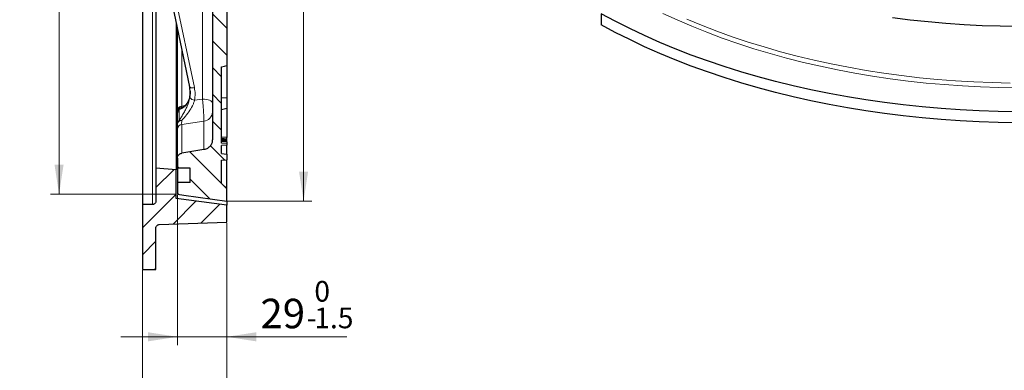
# Model space of a CAD drawing. Units: millimetres. Extents: x 0 to 420, y 0 to 297.
# Drawn here: x 208 to 325, y 104 to 146 of the extents above; entities that cross this region are included whole.
import ezdxf

# ---------------------------------------------------------------- set-up
doc = ezdxf.new("R2010")
doc.units = ezdxf.units.MM
doc.styles.add('SLDTEXTSTYLE0', font='TXT', dxfattribs={"width": 0.605})
doc.dimstyles.new('SLDDIMSTYLE0', dxfattribs={"dimtxt": 3.5, "dimasz": 3.5, "dimexe": 0, "dimexo": 0.0625, "dimgap": 0.875, "dimtad": 1, "dimlfac": 5, "dimrnd": 1e-09, "dimzin": 12, "dimdsep": 46, "dimtxsty": 'SLDTEXTSTYLE0', "dimsah": 1, "dimcen": 0.09, "dimadec": 0, "dimazin": 3, "dimtol": 1, "dimtp": 2, "dimtm": 2, "dimtfac": 1, "dimtdec": 0, "dimtmove": 0, "dimatfit": 0, "dimfxl": 0, "dimfrac": 2, "dimtolj": 1, "dimarcsym": 0})
doc.dimstyles.new('SLDDIMSTYLE2', dxfattribs={"dimtxt": 3.5, "dimasz": 3.5, "dimexe": 0, "dimexo": 0.0625, "dimgap": 0.875, "dimtad": 1, "dimlfac": 5, "dimrnd": 1e-09, "dimzin": 12, "dimdsep": 46, "dimtxsty": 'SLDTEXTSTYLE0', "dimsah": 1, "dimcen": 0.09, "dimadec": 0, "dimazin": 3, "dimtol": 1, "dimtp": 1, "dimtm": 1, "dimtfac": 1, "dimtdec": 0, "dimtofl": 0, "dimtmove": 0, "dimatfit": 3, "dimfxl": 0, "dimfrac": 2, "dimtolj": 1, "dimarcsym": 0})
doc.dimstyles.new('SLDDIMSTYLE4', dxfattribs={"dimtxt": 3.5, "dimasz": 3.5, "dimexe": 0, "dimexo": 0.0625, "dimgap": 0.875, "dimtad": 1, "dimdec": 0, "dimlfac": 5, "dimrnd": 1e-09, "dimzin": 12, "dimdsep": 46, "dimtxsty": 'SLDTEXTSTYLE0', "dimsah": 1, "dimcen": 0.09, "dimadec": 0, "dimazin": 3, "dimtol": 1, "dimtm": 1.5, "dimtfac": 1, "dimtdec": 1, "dimtmove": 0, "dimatfit": 0, "dimfxl": 0, "dimfrac": 2, "dimtolj": 1, "dimarcsym": 0})
doc.dimstyles.new('SLDDIMSTYLE5', dxfattribs={"dimtxt": 3.5, "dimasz": 3.5, "dimexe": 0, "dimexo": 0.0625, "dimgap": 0.875, "dimtad": 1, "dimdec": 0, "dimlfac": 5, "dimrnd": 1e-09, "dimzin": 12, "dimdsep": 46, "dimtxsty": 'SLDTEXTSTYLE0', "dimsah": 1, "dimcen": 0.09, "dimadec": 0, "dimazin": 3, "dimtol": 1, "dimtp": 1, "dimtm": 1, "dimtfac": 1, "dimtdec": 0, "dimtofl": 0, "dimtmove": 0, "dimatfit": 3, "dimfxl": 0, "dimfrac": 2, "dimtolj": 1, "dimarcsym": 0})

# ---------------------------------------------------------------- blocks, each defined once
blk = doc.blocks.new('_D_6')
at = {"color": 7, "linetype": 'Continuous', "lineweight": 0}
for p, q in [((227.03, 125.18), (227.03, 107.37)), ((232.88, 121.86), (232.88, 107.37)), ((227.03, 108.37), (220.3, 108.37)), ((232.88, 108.37), (227.03, 108.37)), ((232.88, 108.37), (247.12, 108.37))]:
    blk.add_line(p, q, dxfattribs=at)
at = {"color": 7, "linetype": 'Continuous', "lineweight": 18}
for points in [[(227.03, 108.37), (223.53, 108.91), (223.53, 107.83)], [(232.88, 108.37), (236.38, 107.83), (236.38, 108.91)]]:
    blk.add_solid(points, dxfattribs=at)
at = {"color": 7, "linetype": 'Continuous', "lineweight": 18, "attachment_point": 1, "style": 'SLDTEXTSTYLE0'}
for s, insert, char_height in [('0', (243.28, 114.99), 2.45), ('29', (236.88, 112.88), 3.5), ('1.5', (243.28, 111.83), 2.45), ('-', (242.37, 111.83), 2.45)]:
    blk.add_mtext(s, dxfattribs=dict(at, insert=insert, char_height=char_height))
blk = doc.blocks.new('_D_7')
at = {"color": 7, "linetype": 'Continuous', "lineweight": 0}
for p, q in [((232.88, 121.86), (232.88, 97.11)), ((222.88, 116.26), (222.88, 97.11)), ((222.88, 98.11), (216.15, 98.11)), ((232.88, 98.11), (222.88, 98.11)), ((232.88, 98.11), (239.61, 98.11))]:
    blk.add_line(p, q, dxfattribs=at)
at = {"color": 7, "linetype": 'Continuous', "lineweight": 18}
for points in [[(222.88, 98.11), (219.38, 98.65), (219.38, 97.57)], [(232.88, 98.11), (236.38, 97.57), (236.38, 98.65)]]:
    blk.add_solid(points, dxfattribs=at)
at = {"color": 7, "linetype": 'Continuous', "lineweight": 18, "attachment_point": 1, "style": 'SLDTEXTSTYLE0'}
for s, insert, char_height in [('50', (223.44, 102.62), 3.5), ('±2', (228.93, 101.57), 2.45)]:
    blk.add_mtext(s, dxfattribs=dict(at, insert=insert, char_height=char_height))
blk = doc.blocks.new('_D_8')
at = {"color": 7, "linetype": 'Continuous', "lineweight": 0}
for p, q in [((232.98, 252.26), (243, 252.26)), ((242, 124.46), (242, 252.26)), ((232.98, 124.46), (243, 124.46))]:
    blk.add_line(p, q, dxfattribs=at)
at = {"color": 7, "linetype": 'Continuous', "lineweight": 18}
for points in [[(242, 252.26), (241.46, 248.76), (242.54, 248.76)], [(242, 124.46), (242.54, 127.96), (241.46, 127.96)]]:
    blk.add_solid(points, dxfattribs=at)
at = {"color": 7, "linetype": 'Continuous', "lineweight": 18, "attachment_point": 1, "rotation": 90, "style": 'SLDTEXTSTYLE0'}
for s, insert, char_height in [('±1', (238.54, 193.09), 2.45), ('639', (237.49, 185.42), 3.5), ('%%c', (237.49, 180.25), 3.5)]:
    blk.add_mtext(s, dxfattribs=dict(at, insert=insert, char_height=char_height))
blk = doc.blocks.new('_D_9')
at = {"color": 7, "linetype": 'Continuous', "lineweight": 0}
for p, q in [((226.93, 251.44), (211.98, 251.44)), ((212.98, 251.44), (212.98, 125.28)), ((226.93, 125.28), (211.98, 125.28))]:
    blk.add_line(p, q, dxfattribs=at)
at = {"color": 7, "linetype": 'Continuous', "lineweight": 18}
for points in [[(212.98, 251.44), (212.44, 247.94), (213.52, 247.94)], [(212.98, 125.28), (213.52, 128.78), (212.44, 128.78)]]:
    blk.add_solid(points, dxfattribs=at)
at = {"color": 7, "linetype": 'Continuous', "lineweight": 18, "attachment_point": 1, "rotation": 90, "style": 'SLDTEXTSTYLE0'}
for s, insert, char_height in [('±1', (209.52, 193.09), 2.45), ('631', (208.47, 185.42), 3.5), ('%%c', (208.47, 180.25), 3.5)]:
    blk.add_mtext(s, dxfattribs=dict(at, insert=insert, char_height=char_height))

msp = doc.modelspace()

# ---------------------------------------------------------------- hatches: boundary and pattern name
at = {"linetype": 'Continuous', "lineweight": 18}
h = msp.add_hatch(dxfattribs=at)
h.set_pattern_fill('DIN 201 Grauguss', scale=0.5, angle=90, style=0, pattern_type=2)
h.set_pattern_definition([(135, (0, 0), (-1.5875, -1.5875), [])])
edge = h.paths.add_edge_path(flags=0)
edge.add_line((232.8773, 164.5213), (232.8773, 173.7998))
edge.add_spline(control_points=[(232.8773, 173.7998), (232.7872, 173.8239), (232.6972, 173.848), (232.6072, 173.8721), (232.4972, 173.9016), (232.3872, 173.9311), (232.2773, 173.9605)], knot_values=[0.01060997, 0.01060997, 0.01060997, 0.01060997, 0.01200811, 0.01200811, 0.01200811, 0.0137158, 0.0137158, 0.0137158, 0.0137158], weights=[1, 1, 1, 1, 1, 1, 1], degree=3, periodic=0)
edge.add_line((232.2773, 173.9605), (232.2773, 176.3068))
edge.add_spline(control_points=[(232.2773, 176.3068), (232.4773, 176.342), (232.6773, 176.3773), (232.8773, 176.4126)], knot_values=[0.0973987, 0.0973987, 0.0973987, 0.0973987, 0.10044498, 0.10044498, 0.10044498, 0.10044498], weights=[1, 1, 1, 1], degree=3, periodic=0)
edge.add_line((232.8773, 176.4126), (232.8773, 185.3606))
edge.add_line((232.8773, 185.3606), (226.6773, 185.3606))
edge.add_line((226.6773, 185.3606), (226.6773, 181.3601))
edge.add_spline(control_points=[(226.6773, 181.3601), (227.4172, 181.3472), (228.1571, 181.3343), (228.8971, 181.3214), (229.6571, 181.3081), (230.4172, 181.2948), (231.1773, 181.2816)], knot_values=[0.05808384, 0.05808384, 0.05808384, 0.05808384, 0.06918455, 0.06918455, 0.06918455, 0.08058727, 0.08058727, 0.08058727, 0.08058727], weights=[1, 1, 1, 1, 1, 1, 1], degree=3, periodic=0)
edge.add_line((231.1773, 181.2816), (231.1773, 172.2416))
edge.add_arc((229.9773, 172.2416), 1.2, 271.5, 360, ccw=False)
edge.add_line((230.0087, 171.0421), (223.6616, 170.8759))
edge.add_arc((223.6773, 170.2761), 0.6, 91.5, 180)
edge.add_line((223.0773, 170.2761), (223.0773, 169.485))
edge.add_arc((223.6773, 169.485), 0.6, 180, 268.5)
edge.add_line((223.6616, 168.8853), (230.0087, 168.719))
edge.add_arc((229.9773, 167.5195), 1.2, 0, 88.5, ccw=False)
edge.add_line((231.1773, 167.5195), (231.1773, 153.3606))
edge.add_line((231.1773, 153.3606), (231.0173, 153.3522))
edge.add_line((231.0173, 153.3522), (231.0173, 153.1411))
edge.add_line((231.0173, 153.1411), (231.1773, 153.1327))
edge.add_line((231.1773, 153.1327), (231.1773, 131.7427))
edge.add_spline(control_points=[(231.1773, 131.7427), (231.1773, 131.6687), (231.1704, 131.5944), (231.1567, 131.5217), (231.132, 131.3897), (231.0841, 131.2601), (231.0171, 131.1438), (230.95, 131.0274), (230.862, 130.921), (230.7602, 130.8333), (230.6584, 130.7457), (230.5401, 130.6744), (230.415, 130.6254), (230.3346, 130.5939), (230.2503, 130.571), (230.165, 130.5575)], knot_values=[0.0069518, 0.0069518, 0.0069518, 0.0069518, 0.00805851, 0.00805851, 0.00805851, 0.01007314, 0.01007314, 0.01007314, 0.01208777, 0.01208777, 0.01208777, 0.0141024, 0.0141024, 0.0141024, 0.01539564, 0.01539564, 0.01539564, 0.01539564], weights=[1, 1, 1, 1, 1, 1, 1, 1, 1, 1, 1, 1, 1, 1, 1, 1], degree=3, periodic=0)
edge.add_spline(control_points=[(230.165, 130.5575), (229.526, 130.4563), (228.8871, 130.3551), (228.2481, 130.2539), (228.0099, 130.2162), (227.7716, 130.1784), (227.5334, 130.1407)], knot_values=[0.03448909, 0.03448909, 0.03448909, 0.03448909, 0.04419293, 0.04419293, 0.04419293, 0.04781102, 0.04781102, 0.04781102, 0.04781102], weights=[1, 1, 1, 1, 1, 1, 1], degree=3, periodic=0)
edge.add_spline(control_points=[(227.5334, 130.1407), (227.4791, 130.1321), (227.4256, 130.1159), (227.3757, 130.0928), (227.3375, 130.0752), (227.301, 130.0534), (227.2674, 130.0282), (227.2137, 129.9879), (227.1662, 129.9378), (227.1288, 129.882), (227.0914, 129.8263), (227.0631, 129.7632), (227.0463, 129.6982), (227.0337, 129.6494), (227.0273, 129.5985), (227.0273, 129.5481)], knot_values=[0.01809047, 0.01809047, 0.01809047, 0.01809047, 0.01892135, 0.01892135, 0.01892135, 0.01955181, 0.01955181, 0.01955181, 0.02056798, 0.02056798, 0.02056798, 0.02158414, 0.02158414, 0.02158414, 0.02234673, 0.02234673, 0.02234673, 0.02234673], weights=[1, 1, 1, 1, 1, 1, 1, 1, 1, 1, 1, 1, 1, 1, 1, 1], degree=3, periodic=0)
edge.add_line((227.0273, 129.5481), (227.0273, 128.3606))
edge.add_line((227.0273, 128.3606), (228.5273, 128.3606))
edge.add_line((228.5273, 128.3606), (228.5273, 126.6606))
edge.add_line((228.5273, 126.6606), (227.0273, 126.6606))
edge.add_line((227.0273, 126.6606), (227.0273, 125.2827))
edge.add_spline(control_points=[(227.0273, 125.2827), (227.2873, 125.2462), (227.5473, 125.2096), (227.8073, 125.1731), (229.4973, 124.9356), (231.1873, 124.6981), (232.8773, 124.4606)], knot_values=[0.55073995, 0.55073995, 0.55073995, 0.55073995, 0.55467828, 0.55467828, 0.55467828, 0.58027741, 0.58027741, 0.58027741, 0.58027741], weights=[1, 1, 1, 1, 1, 1, 1], degree=3, periodic=0)
edge.add_line((232.8773, 124.4606), (232.8773, 125.9606))
edge.add_spline(control_points=[(232.8773, 125.9606), (232.6773, 126.1606), (232.4773, 126.3606), (232.2773, 126.5606)], knot_values=[0.31725111, 0.31725111, 0.31725111, 0.31725111, 0.32149375, 0.32149375, 0.32149375, 0.32149375], weights=[1, 1, 1, 1], degree=3, periodic=0)
edge.add_line((232.2773, 126.5606), (232.2773, 129.3055))
edge.add_line((232.2773, 129.3055), (232.8773, 129.358))
edge.add_line((232.8773, 129.358), (232.8773, 130.033))
edge.add_line((232.8773, 130.033), (232.2773, 130.0855))
edge.add_line((232.2773, 130.0855), (232.2773, 131.0455))
edge.add_line((232.2773, 131.0455), (232.8773, 131.098))
edge.add_line((232.8773, 131.098), (232.8773, 131.293))
edge.add_line((232.8773, 131.293), (232.2773, 131.3455))
edge.add_line((232.2773, 131.3455), (232.2773, 140.3606))
edge.add_spline(control_points=[(232.2773, 140.3606), (232.3872, 140.39), (232.4972, 140.4195), (232.6072, 140.449), (232.6972, 140.4731), (232.7872, 140.4972), (232.8773, 140.5213)], knot_values=[0.01030042, 0.01030042, 0.01030042, 0.01030042, 0.01200811, 0.01200811, 0.01200811, 0.01340625, 0.01340625, 0.01340625, 0.01340625], weights=[1, 1, 1, 1, 1, 1, 1], degree=3, periodic=0)
edge.add_line((232.8773, 140.5213), (232.8773, 149.7998))
edge.add_spline(control_points=[(232.8773, 149.7998), (232.7872, 149.8239), (232.6972, 149.848), (232.6072, 149.8721), (232.4972, 149.9016), (232.3872, 149.9311), (232.2773, 149.9605)], knot_values=[0.01060997, 0.01060997, 0.01060997, 0.01060997, 0.01200811, 0.01200811, 0.01200811, 0.0137158, 0.0137158, 0.0137158, 0.0137158], weights=[1, 1, 1, 1, 1, 1, 1], degree=3, periodic=0)
edge.add_line((232.2773, 149.9605), (232.2773, 152.3606))
edge.add_spline(control_points=[(232.2773, 152.3606), (232.3872, 152.39), (232.4972, 152.4195), (232.6072, 152.449), (232.6972, 152.4731), (232.7872, 152.4972), (232.8773, 152.5213)], knot_values=[0.01030042, 0.01030042, 0.01030042, 0.01030042, 0.01200811, 0.01200811, 0.01200811, 0.01340625, 0.01340625, 0.01340625, 0.01340625], weights=[1, 1, 1, 1, 1, 1, 1], degree=3, periodic=0)
edge.add_line((232.8773, 152.5213), (232.8773, 161.7998))
edge.add_spline(control_points=[(232.8773, 161.7998), (232.7872, 161.8239), (232.6972, 161.848), (232.6072, 161.8721), (232.4972, 161.9016), (232.3872, 161.9311), (232.2773, 161.9605)], knot_values=[0.01060997, 0.01060997, 0.01060997, 0.01060997, 0.01200811, 0.01200811, 0.01200811, 0.0137158, 0.0137158, 0.0137158, 0.0137158], weights=[1, 1, 1, 1, 1, 1, 1], degree=3, periodic=0)
edge.add_line((232.2773, 161.9605), (232.2773, 164.3606))
edge.add_spline(control_points=[(232.2773, 164.3606), (232.3872, 164.39), (232.4972, 164.4195), (232.6072, 164.449), (232.6972, 164.4731), (232.7872, 164.4972), (232.8773, 164.5213)], knot_values=[0.01030042, 0.01030042, 0.01030042, 0.01030042, 0.01200811, 0.01200811, 0.01200811, 0.01340625, 0.01340625, 0.01340625, 0.01340625], weights=[1, 1, 1, 1, 1, 1, 1], degree=3, periodic=0)
h = msp.add_hatch(dxfattribs=at)
h.set_pattern_fill('DIN 201 Grauguss', scale=0.5, style=0, pattern_type=2)
h.set_pattern_definition([(45, (0, 0), (-1.5875, 1.5875), [])])
edge = h.paths.add_edge_path(flags=0)
edge.add_spline(control_points=[(226.8773, 128.1606), (226.0773, 128.2272), (225.2773, 128.2939), (224.4773, 128.3606)], knot_values=[0.54173625, 0.54173625, 0.54173625, 0.54173625, 0.55377785, 0.55377785, 0.55377785, 0.55377785], weights=[1, 1, 1, 1], degree=3, periodic=0)
edge.add_line((224.4773, 128.3606), (224.4773, 124.4606))
edge.add_spline(control_points=[(224.4773, 124.4606), (224.4773, 124.4178), (224.4702, 124.3746), (224.4567, 124.334), (224.4426, 124.2916), (224.4209, 124.251), (224.3935, 124.2156), (224.366, 124.1802), (224.3321, 124.149), (224.2945, 124.1247), (224.257, 124.1004), (224.2146, 124.0822), (224.1711, 124.0717), (224.1405, 124.0643), (224.1088, 124.0606), (224.0773, 124.0606)], knot_values=[0.00271687, 0.00271687, 0.00271687, 0.00271687, 0.00335771, 0.00335771, 0.00335771, 0.00402926, 0.00402926, 0.00402926, 0.0047008, 0.0047008, 0.0047008, 0.00537234, 0.00537234, 0.00537234, 0.00584438, 0.00584438, 0.00584438, 0.00584438], weights=[1, 1, 1, 1, 1, 1, 1, 1, 1, 1, 1, 1, 1, 1, 1, 1], degree=3, periodic=0)
edge.add_line((224.0773, 124.0606), (222.8773, 124.0606))
edge.add_line((222.8773, 124.0606), (222.8773, 116.3606))
edge.add_line((222.8773, 116.3606), (224.4773, 116.3606))
edge.add_line((224.4773, 116.3606), (224.4773, 121.2809))
edge.add_spline(control_points=[(224.4773, 121.2809), (224.4773, 121.3077), (224.48, 121.3345), (224.4853, 121.3607), (224.4942, 121.4046), (224.5109, 121.4475), (224.5338, 121.486), (224.5568, 121.5244), (224.5867, 121.5594), (224.621, 121.5881), (224.6425, 121.606), (224.6661, 121.6218), (224.6909, 121.6349), (224.7305, 121.6557), (224.7743, 121.67), (224.8185, 121.6766), (224.8334, 121.6788), (224.8483, 121.6802), (224.8633, 121.6807)], knot_values=[0.01034467, 0.01034467, 0.01034467, 0.01034467, 0.01074468, 0.01074468, 0.01074468, 0.01141623, 0.01141623, 0.01141623, 0.01208777, 0.01208777, 0.01208777, 0.01250442, 0.01250442, 0.01250442, 0.01317596, 0.01317596, 0.01317596, 0.01339928, 0.01339928, 0.01339928, 0.01339928], weights=[1, 1, 1, 1, 1, 1, 1, 1, 1, 1, 1, 1, 1, 1, 1, 1, 1, 1, 1], degree=3, periodic=0)
edge.add_spline(control_points=[(224.8633, 121.6807), (226.3911, 121.7341), (227.919, 121.7874), (229.4468, 121.8408), (230.5903, 121.8807), (231.7338, 121.9206), (232.8773, 121.9606)], knot_values=[0.61983417, 0.61983417, 0.61983417, 0.61983417, 0.64276574, 0.64276574, 0.64276574, 0.6599284, 0.6599284, 0.6599284, 0.6599284], weights=[1, 1, 1, 1, 1, 1, 1], degree=3, periodic=0)
edge.add_line((232.8773, 121.9606), (232.8773, 123.9606))
edge.add_spline(control_points=[(232.8773, 123.9606), (231.1917, 124.1853), (229.5061, 124.41), (227.8205, 124.6348), (227.5061, 124.6767), (227.1917, 124.7186), (226.8773, 124.7606)], knot_values=[0.53735944, 0.53735944, 0.53735944, 0.53735944, 0.56286704, 0.56286704, 0.56286704, 0.56762493, 0.56762493, 0.56762493, 0.56762493], weights=[1, 1, 1, 1, 1, 1, 1], degree=3, periodic=0)
edge.add_line((226.8773, 124.7606), (226.8773, 128.1606))

# ---------------------------------------------------------------- linework, layer by layer
at = {"color": 7, "linetype": 'Continuous', "lineweight": 25}
for p, q in [((222.8773, 252.6606), (222.8773, 124.0606)), ((223.4465, 161.9478), (228.4712, 138.0151)), ((224.4773, 157.0383), (224.4773, 128.3606)), ((231.1773, 153.1327), (231.1773, 131.7427)), ((232.8773, 149.7998), (232.8773, 140.5213)), ((277.3234, 146.668), (277.3234, 145.3616)), ((226.8773, 145.6072), (226.8773, 128.1606)), ((227.0273, 135.181), (227.0273, 144.8928)), ((232.2773, 131.3455), (232.2773, 140.3606)), ((232.8773, 140.5213), (232.8773, 136.7167)), ((232.8773, 136.7167), (232.8773, 135.4653)), ((227.0273, 133.5974), (227.0273, 134.9351)), ((232.2773, 135.3046), (232.8773, 135.4653)), ((232.8773, 135.4653), (232.8773, 131.9859)), ((227.0273, 129.5481), (227.0273, 132.9968)), ((232.8773, 131.9859), (232.2773, 132.0455)), ((232.8773, 131.8181), (232.2773, 131.8623)), ((232.8773, 131.7704), (232.2773, 131.8287)), ((232.8773, 131.753), (232.2773, 131.799)), ((232.8773, 131.6445), (232.2773, 131.7005)), ((232.8773, 131.619), (232.2773, 131.6649)), ((232.8773, 131.5586), (232.2773, 131.6155)), ((232.8773, 131.4821), (232.2773, 131.5297)), ((232.8773, 131.473), (232.2773, 131.5255)), ((232.8773, 131.293), (232.2773, 131.3455)), ((232.2773, 131.3455), (232.2773, 131.3455)), ((232.8773, 131.293), (232.2773, 131.3455)), ((232.8773, 131.098), (232.2773, 131.0455)), ((232.2773, 130.0855), (232.2773, 131.0455)), ((232.8773, 131.8181), (232.8773, 131.9859)), ((232.8773, 131.7704), (232.8773, 131.8181)), ((232.8773, 131.753), (232.8773, 131.7704)), ((232.8773, 131.6445), (232.8773, 131.753)), ((232.8773, 131.619), (232.8773, 131.6445)), ((232.8773, 131.5586), (232.8773, 131.619)), ((232.8773, 131.4821), (232.8773, 131.5586)), ((232.8773, 131.473), (232.8773, 131.4821)), ((232.8773, 131.473), (232.8773, 131.293)), ((232.8773, 131.293), (232.8773, 131.098)), ((232.8773, 131.293), (232.8773, 131.293)), ((232.8773, 130.033), (232.8773, 131.098)), ((230.165, 130.5575), (227.5334, 130.1407)), ((232.2773, 130.0855), (232.8773, 130.033)), ((232.8773, 130.033), (232.8773, 129.358)), ((227.0273, 129.5481), (227.0273, 128.3606)), ((232.2773, 129.3055), (232.8773, 129.358)), ((232.2773, 126.5606), (232.2773, 129.3055)), ((232.8773, 125.9606), (232.8773, 129.358)), ((226.8773, 128.1606), (224.4773, 128.3606)), ((224.4773, 128.3606), (224.4773, 124.4606)), ((226.8773, 124.7606), (226.8773, 128.1606)), ((228.5273, 128.3606), (227.0273, 128.3606)), ((227.0273, 128.3606), (227.0273, 126.6606)), ((228.5273, 126.6606), (228.5273, 128.3606)), ((227.0273, 126.6606), (227.0273, 125.2827)), ((228.5273, 126.6606), (227.0273, 126.6606)), ((232.8773, 125.9606), (232.2773, 126.5606)), ((232.8773, 124.4606), (232.8773, 125.9606)), ((224.0773, 124.0606), (222.8773, 124.0606)), ((222.8773, 124.0606), (222.8773, 116.3606)), ((232.8773, 123.9606), (226.8773, 124.7606)), ((232.8773, 124.4606), (232.8773, 123.9606)), ((232.8773, 121.9606), (232.8773, 123.9606)), ((224.8633, 121.6807), (232.8773, 121.9606)), ((224.4773, 116.3606), (224.4773, 121.2809)), ((222.8773, 116.3606), (224.4773, 116.3606))]:
    msp.add_line(p, q, dxfattribs=at)
at = {"color": 8, "linetype": 'Continuous', "lineweight": 18}
for p, q in [((230.0087, 136.556), (230.0087, 167.7317)), ((224.018, 161.8416), (229.0427, 137.9089)), ((224.0773, 158.9435), (224.0773, 124.0606)), ((227.5334, 142.482), (227.5334, 135.7169)), ((227.5334, 135.7169), (227.96, 135.7844)), ((229.0696, 136.4267), (230.0087, 136.556)), ((232.8773, 136.7167), (232.2773, 136.6957)), ((230.165, 133.916), (227.5334, 133.5547)), ((227.5334, 133.5547), (227.5334, 130.1407)), ((230.165, 130.5575), (230.165, 133.916))]:
    msp.add_line(p, q, dxfattribs=at)
at = {"color": 7, "linetype": 'Continuous', "lineweight": 25, "flags": 128}
for points in [[(326.7317, 135.0609), (324.4555, 135.0909), (322.1821, 135.1624), (319.9138, 135.2754), (317.6527, 135.4297), (315.4013, 135.6252), (313.1617, 135.8617), (310.9362, 136.139), (308.7269, 136.4567), (306.5362, 136.8146), (304.3662, 137.2124), (302.219, 137.6495), (300.0968, 138.1256), (298.0018, 138.6402), (295.936, 139.1928), (293.9016, 139.7828), (291.9004, 140.4096), (289.9346, 141.0727), (288.0061, 141.7713), (286.1168, 142.5048), (284.2686, 143.2724), (282.4634, 144.0733), (280.703, 144.9068), (278.989, 145.772), (277.3234, 146.668)], [(326.842, 145.1524), (324.6861, 145.1799), (322.5328, 145.2479), (320.3846, 145.3563), (318.2435, 145.5048), (316.112, 145.6934), (313.9921, 145.9218), (311.8863, 146.1899)], [(326.7317, 133.7545), (324.4555, 133.7845), (322.1821, 133.856), (319.9138, 133.9689), (317.6527, 134.1232), (315.4013, 134.3187), (313.1617, 134.5553), (310.9362, 134.8325), (308.7269, 135.1503), (306.5362, 135.5082), (304.3662, 135.9059), (302.219, 136.343), (300.0968, 136.8191), (298.0018, 137.3337), (295.936, 137.8863), (293.9016, 138.4763), (291.9004, 139.1032), (289.9346, 139.7662), (288.0061, 140.4648), (286.1168, 141.1983), (284.2686, 141.9659), (282.4634, 142.7668), (280.703, 143.6003), (278.989, 144.4655), (277.3234, 145.3616)], [(232.2773, 140.3606), (232.6072, 140.449), (232.8773, 140.5213)], [(227.0273, 125.2827), (227.8073, 125.1731), (232.8773, 124.4606)]]:
    msp.add_lwpolyline(points, dxfattribs=at)
at = {"color": 8, "linetype": 'Continuous', "lineweight": 18, "flags": 128}
for points in [[(326.6924, 137.9017), (324.5205, 137.9321), (322.3516, 138.0032), (320.1877, 138.1147), (318.0313, 138.2667), (315.8845, 138.4589), (313.7496, 138.6911), (311.6289, 138.9631), (309.5245, 139.2745), (307.4387, 139.6252), (305.3737, 140.0147), (303.3316, 140.4426), (301.3145, 140.9084), (299.3247, 141.4117), (297.3641, 141.9519), (295.4349, 142.5285), (293.539, 143.1408), (291.6785, 143.7883), (289.8552, 144.4702), (288.0712, 145.1859), (286.3282, 145.9345), (284.6282, 146.7153)], [(325.8788, 138.4544), (323.7096, 138.5002), (321.5441, 138.5869), (319.3846, 138.7141), (317.2335, 138.8819), (315.0929, 139.09), (312.9653, 139.3382), (310.8527, 139.6263), (308.7575, 139.9539), (306.6819, 140.3207), (304.6281, 140.7263), (302.5982, 141.1703), (300.5944, 141.6522), (298.6189, 142.1715), (296.6737, 142.7277), (294.7609, 143.3201), (292.8825, 143.9481), (291.0405, 144.6111), (289.2369, 145.3084), (287.4735, 146.0391)], [(229.0427, 137.9089), (228.93, 137.894), (228.8221, 137.8881), (228.7229, 137.8916), (228.6363, 137.9043), (228.5653, 137.9257), (228.5126, 137.9549), (228.4803, 137.991), (228.4712, 138.0151)], [(230.0087, 136.556), (230.2383, 136.5452), (230.4582, 136.5177), (230.6602, 136.4746), (230.8368, 136.4174), (230.9815, 136.3483), (231.0889, 136.2699), (231.155, 136.1851), (231.1773, 136.097)]]:
    msp.add_lwpolyline(points, dxfattribs=at)
at = {"color": 8, "linetype": 'Continuous', "lineweight": 18}
for centre, radius, start, end in [((229.0504, 137.0747), 0.6483, 210.673927, 271.697568), ((227.5894, 135.157), 0.5626, 95.710506, 177.556408), ((227.5544, 134.9294), 0.5272, 128.751315, 179.38314), ((227.6149, 135.0446), 0.49, 99.526851, 142.835354), ((230.0241, 135.0608), 1.1535, 277.014137, 358.584579), ((227.5237, 133.5134), 0.5035, 88.847653, 170.390591), ((227.573, 133.5933), 0.5457, 129.692897, 179.566866), ((227.6036, 132.9825), 0.5765, 96.995594, 178.570532), ((227.3841, 133.575), 0.4664, 71.281546, 110.02437)]:
    msp.add_arc(centre, radius, start, end, dxfattribs=at)
at = {"color": 7, "linetype": 'Continuous', "lineweight": 25}
msp.add_arc((227.6273, 134.9351), 0.6, 98.962722, 179.999996, dxfattribs=at)
for points, knots in [([(228.4928, 136.744), (228.5157, 136.928), (228.5621, 137.3005), (228.5271, 137.7342), (228.4802, 137.9769), (228.4695, 138.0326)], [0, 0, 0, 0, 0.429498769, 0.869130135, 1, 1, 1, 1]), ([(228.4827, 136.8519), (228.4766, 136.8146), (228.454, 136.6767), (228.3866, 136.4631), (228.285, 136.2178), (228.1555, 136.0009), (228.0066, 135.8164), (227.8364, 135.6666), (227.6858, 135.5758), (227.5744, 135.5351), (227.5482, 135.5308), (227.5385, 135.5292)], [0, 0, 0, 0, 0.04071892, 0.15069121, 0.26763904, 0.38951902, 0.52446501, 0.6677538, 0.82462692, 0.93499501, 1, 1, 1, 1]), ([(228.5342, 137.4785), (228.5342, 137.3344), (228.5343, 137.1336), (228.5019, 136.9351), (228.4928, 136.8791)], [0, 0, 0, 0, 0.71802652, 1, 1, 1, 1]), ([(227.0273, 134.9351), (227.0273, 134.938), (227.0273, 134.9455), (227.0273, 135.0151), (227.0273, 135.1252), (227.0273, 135.181)], [0, 0, 0, 0, 0.23429455, 0.6116672, 1, 1, 1, 1]), ([(227.0273, 132.9968), (227.0273, 133.0515), (227.0273, 133.1623), (227.0273, 133.3766), (227.0273, 133.5371), (227.0273, 133.5974)], [0, 0, 0, 0, 0.37737468, 0.76570544, 1, 1, 1, 1]), ([(231.1773, 131.7427), (231.1731, 131.6687), (231.1616, 131.4602), (231.0358, 131.1318), (230.7754, 130.8173), (230.4655, 130.6252), (230.2495, 130.5765), (230.165, 130.5575)], [0, 0, 0, 0, 0.1313606, 0.36979443, 0.60822825, 0.84666208, 1, 1, 1, 1]), ([(227.0273, 129.5481), (227.031, 129.5986), (227.0398, 129.7165), (227.1199, 129.8886), (227.2431, 130.0183), (227.3847, 130.105), (227.4796, 130.1278), (227.5334, 130.1407)], [0, 0, 0, 0, 0.179051, 0.41742536, 0.65579972, 0.80499442, 1, 1, 1, 1]), ([(224.4773, 124.4606), (224.4732, 124.4177), (224.465, 124.3298), (224.399, 124.2107), (224.2989, 124.1187), (224.1852, 124.0681), (224.1088, 124.0628), (224.0773, 124.0606)], [0, 0, 0, 0, 0.20487145, 0.41955039, 0.63422932, 0.84890825, 1, 1, 1, 1]), ([(224.4773, 121.2809), (224.4789, 121.3077), (224.4832, 121.3793), (224.5276, 121.4899), (224.6051, 121.5811), (224.7034, 121.6467), (224.7887, 121.6755), (224.8483, 121.6797), (224.8633, 121.6807)], [0, 0, 0, 0, 0.13100102, 0.35041474, 0.56982846, 0.707156, 0.92656972, 1, 1, 1, 1])]:
    msp.add_open_spline(points, degree=3, knots=knots, dxfattribs=at)
at = {"color": 8, "linetype": 'Continuous', "lineweight": 18}
for points, knots in [([(229.0427, 137.9089), (229.082, 137.6659), (229.1618, 137.1723), (229.1006, 136.6778), (229.0696, 136.4267)], [0, 0, 0, 0, 0.4922772, 1, 1, 1, 1]), ([(228.4928, 136.8791), (228.4695, 136.7676), (228.423, 136.5444), (228.3053, 136.2341), (228.149, 135.953), (227.937, 135.6923), (227.682, 135.4885), (227.4284, 135.3691), (227.2825, 135.3487), (227.2244, 135.3405)], [0, 0, 0, 0, 0.11661357, 0.23335404, 0.37497755, 0.51678712, 0.69841003, 0.88009666, 1, 1, 1, 1]), ([(227.2244, 134.0132), (227.2942, 134.1175), (227.4536, 134.3554), (227.7218, 134.7794), (227.9731, 135.2345), (228.1742, 135.6734), (228.3646, 136.1666), (228.4438, 136.5233), (228.4928, 136.744)], [0, 0, 0, 0, 0.14345798, 0.32745269, 0.51134148, 0.64632521, 0.78114722, 1, 1, 1, 1]), ([(227.5334, 135.7169), (227.5321, 135.6388), (227.5304, 135.5367), (227.5331, 135.5295), (227.5338, 135.5278)], [0, 0, 0, 0, 0.7650182, 1, 1, 1, 1]), ([(229.0696, 136.4267), (229.0338, 136.311), (228.9623, 136.0796), (228.7481, 135.6094), (228.3773, 135.0022), (227.9145, 134.4376), (227.6302, 134.1233), (227.5338, 134.0167)], [0, 0, 0, 0, 0.12848361, 0.25716754, 0.52072041, 0.83753148, 1, 1, 1, 1]), ([(230.165, 133.916), (230.1674, 134.0115), (230.1722, 134.2024), (230.1525, 134.7194), (230.115, 135.3385), (230.0646, 135.9841), (230.0263, 136.3762), (230.0087, 136.556)], [0, 0, 0, 0, 0.20601318, 0.41183462, 0.61755269, 0.82456577, 1, 1, 1, 1]), ([(227.2244, 135.3405), (227.2246, 135.1784), (227.2252, 134.7097), (227.2247, 134.2886), (227.2244, 134.0132)], [0, 0, 0, 0, 0.34595933, 1, 1, 1, 1]), ([(227.5338, 134.0167), (227.5331, 133.9698), (227.5304, 133.7699), (227.5321, 133.648), (227.5334, 133.5547)], [0, 0, 0, 0, 0.2349818, 1, 1, 1, 1])]:
    msp.add_open_spline(points, degree=3, knots=knots, dxfattribs=at)

# ---------------------------------------------------------------- dimensions: what is measured, and where the dimension line sits
at = {"color": 7, "linetype": 'Continuous', "lineweight": 18}
for base, p1, p2, dimstyle, picture, middle in [((212.9824, 125.2827), (227.0273, 251.4384), (227.0273, 125.2827), 'SLDDIMSTYLE5', '_D_9', (212.9824, 188.3606)), ((242.0022, 252.2606), (232.8773, 124.4606), (232.8773, 252.2606), 'SLDDIMSTYLE2', '_D_8', (242.0022, 188.3606))]:
    dim = msp.add_linear_dim(base=base, p1=p1, p2=p2, angle=90, text='%%c<>', dimstyle=dimstyle, dxfattribs=at)
    dim.commit()
    dim.dimension.update_dxf_attribs({"geometry": picture, "text_midpoint": middle, "dimtype": 160})
for base, p2, dimstyle, picture, middle in [((227.0273, 108.3713), (227.0273, 125.2827), 'SLDDIMSTYLE4', '_D_6', (242.0022, 108.3713)), ((222.8773, 98.1097), (222.8773, 116.3606), 'SLDDIMSTYLE0', '_D_7', (227.8773, 98.1097))]:
    dim = msp.add_linear_dim(base=base, p1=(232.8773, 121.9606), p2=p2, angle=0, dimstyle=dimstyle, dxfattribs=at)
    dim.commit()
    dim.dimension.update_dxf_attribs({"geometry": picture, "text_midpoint": middle, "dimtype": 160})

doc.saveas('drawing.dxf')
